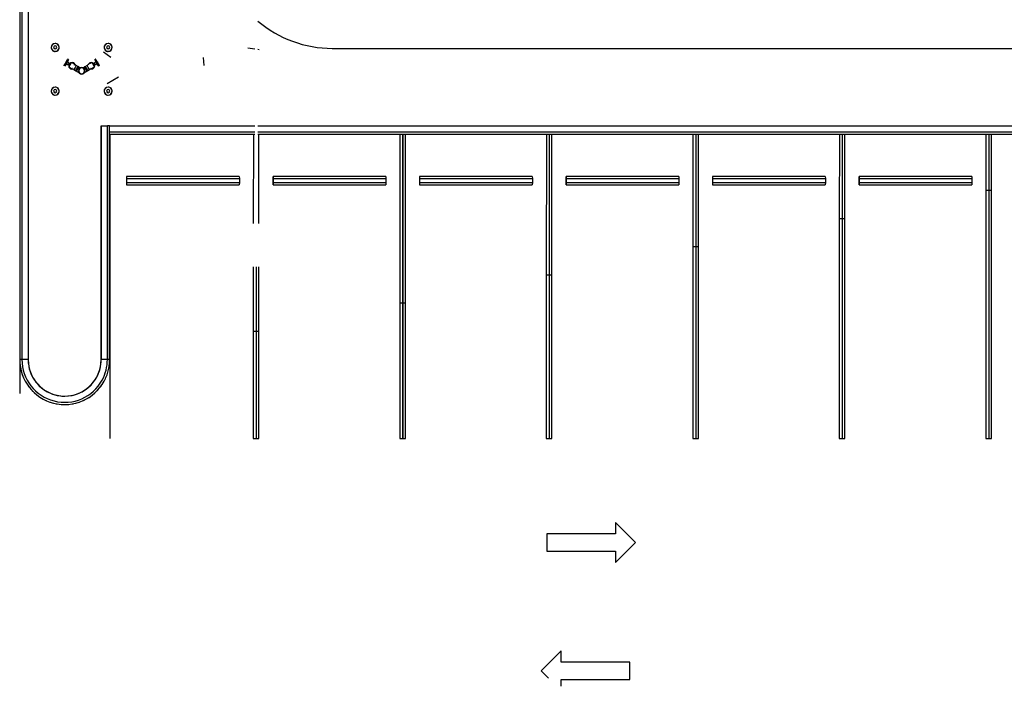
# Model space of a CAD drawing. Extents: x -219500 to 324413, y -53043 to 179549.
# Drawn here: x 56002 to 73477, y 90491 to 102320 of the extents above; entities that cross this region are included whole.
import ezdxf

# ---------------------------------------------------------------- set-up
doc = ezdxf.new("R2010")
doc.units = 0
for name, color, linetype in [('X-2499-S$0$A-FLOR', 11, 'CONTINUOUS'), ('X-2499-S$0$A-FLOR-HRAL', 11, 'CONTINUOUS'), ('X-2499-S$0$A-FLOR-PATT', 11, 'CONTINUOUS'), ('X-2499-S$0$C-PRKG', 11, 'CONTINUOUS'), ('X-2499-S$0$C-PRKG-1', 11, 'CONTINUOUS'), ('X-2499-S$0$L-SITE', 11, 'CONTINUOUS'), ('X-2499-S$0$M-EQPM', 11, 'CONTINUOUS'), ('X-XREF', 7, 'CONTINUOUS')]:
    doc.layers.add(name, color=color, linetype=linetype)

# ---------------------------------------------------------------- blocks, each defined once
blk = doc.blocks.new('X-2499-S')
at = {"layer": 'X-2499-S$0$A-FLOR'}
for p, q in [((56002, 102962), (56002, 95688)), ((61550, 101811), (75903, 101811)), ((57448, 100438), (57448, 96288)), ((57598, 100438), (57558, 100438)), ((57598, 100289), (60149, 100289)), ((57598, 96287), (57598, 100289)), ((60249, 100289), (62749, 100289)), ((62849, 100289), (65349, 100289)), ((65449, 100289), (67949, 100289)), ((68049, 100289), (70549, 100289)), ((70649, 100289), (73149, 100289)), ((73249, 100289), (75749, 100289))]:
    blk.add_line(p, q, dxfattribs=at)
for centre, radius, start, end in [((61550, 103860), 2049, 229.7785, 270), ((56800, 96288), 648, 180, 0), ((56800, 96288), 798, 181.0665, 182.2587), ((56800, 96288), 798, 187.1698, 189.2121), ((56800, 96288), 798, 194.2637, 195.3808), ((56800, 96288), 798, 202.538, 203.6858), ((56800, 96288), 798, 208.684, 210.7278), ((56800, 96288), 798, 215.6802, 217.8127), ((56800, 96288), 798, 322.9907, 324.9173), ((56800, 96288), 798, 224.0095, 225.0904), ((56800, 96288), 798, 230.201, 232.2405), ((56800, 96288), 798, 237.1164, 238.7983), ((56800, 96288), 798, 301.5075, 303.3893), ((56800, 96288), 798, 316.2902, 318.2532), ((56800, 96288), 798, 245.481, 246.4657), ((56800, 96288), 798, 251.7203, 253.75), ((56800, 96288), 798, 258.5683, 260.3297), ((56800, 96288), 798, 266.4945, 267.8016), ((56800, 96288), 798, 273.2418, 275.2557), ((56800, 96288), 798, 280.0328, 281.8601), ((56800, 96288), 798, 288.424, 289.0828), ((56800, 96288), 798, 294.7651, 296.757)]:
    blk.add_arc(centre, radius, start, end, dxfattribs=at)
at = {"layer": 'X-2499-S$0$A-FLOR-HRAL'}
for p, q in [((56002, 102961), (56002, 96288)), ((56042, 102961), (56042, 96288)), ((56152, 102961), (56152, 96288)), ((57448, 100439), (57558, 100439)), ((57448, 96287), (57448, 100438)), ((57558, 96287), (57558, 100439)), ((57598, 100329), (57598, 100439)), ((57598, 100439), (60173, 100439)), ((57598, 100289), (57598, 100329)), ((57598, 100329), (60173, 100329)), ((60228, 100439), (78550, 100439)), ((60228, 100329), (78550, 100329)), ((57598, 96287), (57598, 100289)), ((57598, 100289), (60149, 100289)), ((60149, 100289), (60148, 98704)), ((60149, 100289), (60173, 100289)), ((60228, 100289), (60249, 100289)), ((60248, 98704), (60249, 100289)), ((60249, 100289), (62749, 100289)), ((62749, 100289), (62748, 97288)), ((62749, 100289), (62849, 100289)), ((62848, 97288), (62849, 100289)), ((62849, 100289), (65349, 100289)), ((65349, 100289), (65348, 97788)), ((65349, 100289), (65449, 100289)), ((65448, 97788), (65449, 100289)), ((65449, 100289), (67949, 100289)), ((67949, 100289), (67948, 98288)), ((67949, 100289), (68049, 100289)), ((68048, 98288), (68049, 100289)), ((68049, 100289), (70549, 100289)), ((70549, 100289), (70548, 98788)), ((70549, 100289), (70649, 100289)), ((70648, 98788), (70649, 100289)), ((70649, 100289), (73149, 100289)), ((73149, 100289), (73148, 99289)), ((73149, 100289), (73249, 100289)), ((73248, 99289), (73249, 100289)), ((73249, 100289), (75749, 100289)), ((73248, 99289), (73148, 99289)), ((70648, 98788), (70548, 98788)), ((68048, 98288), (67948, 98288)), ((60148, 97934), (60148, 96788)), ((60248, 96788), (60248, 97934)), ((65448, 97788), (65348, 97788)), ((62848, 97288), (62748, 97288)), ((60248, 96788), (60148, 96788)), ((60148, 96788), (60148, 94890)), ((60248, 94890), (60248, 96788)), ((56042, 96288), (56002, 96288)), ((56022, 96288), (56002, 96288)), ((56042, 96288), (56022, 96288)), ((56152, 96288), (56042, 96288)), ((56152, 96288), (56042, 96288)), ((57558, 96287), (57448, 96287)), ((57558, 96287), (57448, 96287)), ((57598, 96287), (57558, 96287)), ((57578, 96287), (57558, 96287)), ((57598, 96287), (57578, 96287)), ((60148, 94890), (60248, 94890)), ((62748, 94890), (62848, 94890)), ((65348, 94890), (65448, 94890)), ((67948, 94890), (68048, 94890)), ((70548, 94890), (70648, 94890)), ((73148, 94890), (73248, 94890))]:
    blk.add_line(p, q, dxfattribs=at)
for radius in [798, 758, 648]:
    blk.add_arc((56800, 96288), radius, 180, 331.3671, dxfattribs=at)
for points in [[(73148, 99289), (73148, 97823), (73148, 96356), (73148, 94890)], [(73248, 94890), (73248, 96356), (73248, 97823), (73248, 99289)], [(70548, 98788), (70548, 97489), (70548, 96190), (70548, 94890)], [(70648, 94890), (70648, 96190), (70648, 97489), (70648, 98788)], [(67948, 98288), (67948, 97156), (67948, 96023), (67948, 94890)], [(68048, 94890), (68048, 96023), (68048, 97156), (68048, 98288)], [(65348, 97788), (65348, 96822), (65348, 95856), (65348, 94890)], [(65448, 94890), (65448, 95856), (65448, 96822), (65448, 97788)], [(62748, 97288), (62748, 96489), (62748, 95689), (62748, 94890)], [(62848, 94890), (62848, 95689), (62848, 96489), (62848, 97288)], [(57369, 95977), (57395, 96024), (57435, 96126), (57448, 96234), (57448, 96287)], [(57465, 95924), (57496, 95980), (57542, 96098), (57558, 96224), (57558, 96287)]]:
    blk.add_open_spline(points, degree=3, dxfattribs=at)
blk.add_open_spline([(57501, 95905), (57509, 95920), (57524, 95949), (57543, 95995), (57560, 96042), (57574, 96090), (57585, 96139), (57592, 96188), (57597, 96238), (57598, 96271), (57598, 96287)], degree=3, knots=[-1.308216, -1.308216, -1.308216, -1.308216, -1.144693, -0.981165, -0.817638, -0.65411, -0.490583, -0.327055, -0.163528, 0, 0, 0, 0], dxfattribs=at)
at = {"layer": 'X-2499-S$0$A-FLOR-PATT'}
for p, q in [((57491, 101749), (57622, 101655)), ((60052, 101819), (60173, 101802)), ((60228, 101794), (60252, 101790)), ((59274, 101509), (59266, 101650)), ((57755, 101301), (57557, 101181))]:
    blk.add_line(p, q, dxfattribs=at)
at = {"layer": 'X-2499-S$0$C-PRKG'}
for p, q in [((57599, 100289), (60173, 100289)), ((60228, 100289), (62799, 100289)), ((62798, 100289), (65398, 100289)), ((62799, 100289), (62799, 94889)), ((65398, 100289), (65398, 94889)), ((68000, 100289), (70600, 100289)), ((70600, 100289), (70600, 94889)), ((73200, 100289), (75800, 100289)), ((57901, 99540), (57900, 99540)), ((57900, 99540), (57900, 99390)), ((57901, 99500), (57901, 99540)), ((59900, 99540), (57901, 99540)), ((57901, 99430), (57901, 99500)), ((57901, 99500), (59901, 99500)), ((59900, 99540), (59901, 99500)), ((59901, 99500), (59901, 99430)), ((60501, 99540), (60500, 99540)), ((60500, 99540), (60500, 99390)), ((60501, 99500), (60501, 99540)), ((62500, 99540), (60501, 99540)), ((60501, 99430), (60501, 99500)), ((60501, 99500), (62501, 99500)), ((62500, 99540), (62501, 99500)), ((62501, 99500), (62501, 99430)), ((63101, 99540), (63100, 99540)), ((63100, 99540), (63100, 99390)), ((63101, 99500), (63101, 99540)), ((65100, 99540), (63101, 99540)), ((63101, 99430), (63101, 99500)), ((63101, 99500), (65101, 99500)), ((65100, 99540), (65101, 99500)), ((65101, 99500), (65101, 99430)), ((65701, 99540), (65700, 99540)), ((65700, 99540), (65700, 99390)), ((65701, 99500), (65701, 99540)), ((67700, 99540), (65701, 99540)), ((65701, 99430), (65701, 99500)), ((65701, 99500), (67701, 99500)), ((67700, 99540), (67701, 99500)), ((67701, 99500), (67701, 99430)), ((68301, 99540), (68300, 99540)), ((68300, 99540), (68300, 99390)), ((68301, 99500), (68301, 99540)), ((70300, 99540), (68301, 99540)), ((68301, 99430), (68301, 99500)), ((68301, 99500), (70301, 99500)), ((70300, 99540), (70301, 99500)), ((70301, 99500), (70301, 99430)), ((70901, 99540), (70900, 99540)), ((70900, 99540), (70900, 99390)), ((70901, 99500), (70901, 99540)), ((72900, 99540), (70901, 99540)), ((70901, 99430), (70901, 99500)), ((70901, 99500), (72901, 99500)), ((72900, 99540), (72901, 99500)), ((72901, 99500), (72901, 99430)), ((57900, 99390), (57901, 99390)), ((57901, 99390), (57901, 99430)), ((57901, 99430), (59901, 99430)), ((57901, 99390), (59900, 99390)), ((59901, 99430), (59900, 99390)), ((60500, 99390), (60501, 99390)), ((60501, 99390), (60501, 99430)), ((60501, 99430), (62501, 99430)), ((60501, 99390), (62500, 99390)), ((62501, 99430), (62500, 99390)), ((63100, 99390), (63101, 99390)), ((63101, 99390), (63101, 99430)), ((63101, 99430), (65101, 99430)), ((63101, 99390), (65100, 99390)), ((65101, 99430), (65100, 99390)), ((65700, 99390), (65701, 99390)), ((65701, 99390), (65701, 99430)), ((65701, 99430), (67701, 99430)), ((65701, 99390), (67700, 99390)), ((67701, 99430), (67700, 99390)), ((68300, 99390), (68301, 99390)), ((68301, 99390), (68301, 99430)), ((68301, 99430), (70301, 99430)), ((68301, 99390), (70300, 99390)), ((70301, 99430), (70300, 99390)), ((70900, 99390), (70901, 99390)), ((70901, 99390), (70901, 99430)), ((70901, 99430), (72901, 99430)), ((70901, 99390), (72900, 99390)), ((72901, 99430), (72900, 99390)), ((60199, 97934), (60199, 94889))]:
    blk.add_line(p, q, dxfattribs=at)
at = {"layer": 'X-2499-S$0$C-PRKG-1'}
for p, q in [((57599, 100289), (57599, 94889)), ((62798, 100289), (62798, 94889)), ((68000, 100289), (68000, 94889)), ((73200, 100289), (73200, 94889)), ((60199, 97934), (60199, 94889))]:
    blk.add_line(p, q, dxfattribs=at)
at = {"layer": 'X-2499-S$0$L-SITE'}
for p, q in [((56603, 101893), (56578, 101875)), ((56632, 101899), (56603, 101893)), ((56645, 101898), (56632, 101899)), ((56673, 101886), (56645, 101898)), ((56693, 101864), (56673, 101886)), ((57542, 101893), (57518, 101875)), ((57572, 101899), (57542, 101893)), ((57585, 101898), (57572, 101899)), ((57613, 101886), (57585, 101898)), ((57633, 101864), (57613, 101886)), ((56564, 101849), (56561, 101819)), ((56561, 101819), (56571, 101791)), ((56578, 101875), (56564, 101849)), ((56571, 101791), (56591, 101769)), ((56591, 101769), (56619, 101757)), ((56619, 101757), (56632, 101756)), ((56632, 101756), (56661, 101762)), ((56661, 101762), (56685, 101780)), ((56685, 101780), (56700, 101806)), ((56703, 101836), (56693, 101864)), ((56700, 101806), (56703, 101836)), ((57503, 101849), (57501, 101819)), ((57501, 101819), (57510, 101791)), ((57518, 101875), (57503, 101849)), ((57510, 101791), (57531, 101769)), ((57531, 101769), (57559, 101757)), ((57559, 101757), (57572, 101756)), ((57572, 101756), (57601, 101762)), ((57601, 101762), (57625, 101780)), ((57625, 101780), (57640, 101806)), ((57643, 101836), (57633, 101864)), ((57640, 101806), (57643, 101836)), ((56564, 101074), (56561, 101044)), ((56561, 101044), (56571, 101015)), ((56578, 101100), (56564, 101074)), ((56571, 101015), (56591, 100993)), ((56603, 101117), (56578, 101100)), ((56632, 101124), (56603, 101117)), ((56645, 101122), (56632, 101124)), ((56673, 101111), (56645, 101122)), ((56693, 101089), (56673, 101111)), ((56685, 101005), (56700, 101031)), ((56703, 101061), (56693, 101089)), ((56700, 101031), (56703, 101061)), ((57503, 101074), (57501, 101044)), ((57501, 101044), (57510, 101015)), ((57518, 101100), (57503, 101074)), ((57510, 101015), (57531, 100993)), ((57542, 101117), (57518, 101100)), ((57572, 101124), (57542, 101117)), ((57585, 101122), (57572, 101124)), ((57613, 101111), (57585, 101122)), ((57633, 101089), (57613, 101111)), ((57625, 101005), (57640, 101031)), ((57643, 101061), (57633, 101089)), ((57640, 101031), (57643, 101061)), ((56591, 100993), (56619, 100982)), ((56619, 100982), (56632, 100981)), ((56632, 100981), (56661, 100987)), ((56661, 100987), (56685, 101005)), ((57531, 100993), (57559, 100982)), ((57559, 100982), (57572, 100981)), ((57572, 100981), (57601, 100987)), ((57601, 100987), (57625, 101005)), ((66934, 93044), (66579, 93399)), ((66579, 93399), (66579, 93196)), ((66579, 93196), (65359, 93196)), ((65359, 93196), (65359, 92891)), ((66579, 92688), (66934, 93044)), ((65359, 92891), (66579, 92891)), ((66579, 92891), (66579, 92688)), ((65610, 91120), (65254, 90765)), ((65610, 90917), (65610, 91120)), ((66829, 90917), (65610, 90917)), ((66829, 90613), (66829, 90917)), ((65254, 90765), (65386, 90633)), ((65610, 90612), (66829, 90613)), ((65610, 90491), (65610, 90612))]:
    blk.add_line(p, q, dxfattribs=at)
for centre, radius, start, end in [((56632, 101828), 71.6, 90, 270), ((56632, 101828), 70, 90, 270), ((56632, 101828), 69.4, 90, 270), ((56632, 101828), 71.6, 270, 90), ((56632, 101828), 70, 270, 90), ((56632, 101828), 69.4, 270, 90), ((57572, 101828), 71.6, 90, 270), ((57572, 101828), 70, 90, 270), ((57572, 101828), 69.4, 90, 270), ((57572, 101828), 71.6, 270, 90), ((57572, 101828), 70, 270, 90), ((57572, 101828), 69.4, 270, 90), ((56632, 101828), 28.4, 90, 270), ((56632, 101828), 28.4, 270, 90), ((57572, 101828), 28.4, 90, 270), ((57572, 101828), 28.4, 270, 90), ((56632, 101052), 71.6, 90, 270), ((56632, 101052), 70, 90, 270), ((56632, 101052), 69.4, 90, 270), ((56632, 101052), 28.4, 90, 270), ((56632, 101052), 71.6, 270, 90), ((56632, 101052), 70, 270, 90), ((56632, 101052), 69.4, 270, 90), ((56632, 101052), 28.4, 270, 90), ((57572, 101052), 71.6, 90, 270), ((57572, 101052), 70, 90, 270), ((57572, 101052), 69.4, 90, 270), ((57572, 101052), 28.4, 90, 270), ((57572, 101052), 71.6, 270, 90), ((57572, 101052), 70, 270, 90), ((57572, 101052), 69.4, 270, 90), ((57572, 101052), 28.4, 270, 90)]:
    blk.add_arc(centre, radius, start, end, dxfattribs=at)
at = {"layer": 'X-2499-S$0$M-EQPM'}
for p, q in [((56811, 101537), (56800, 101516)), ((56815, 101541), (56802, 101519)), ((56815, 101541), (56802, 101519)), ((56803, 101522), (56816, 101544)), ((56826, 101562), (56811, 101537)), ((56824, 101529), (56813, 101508)), ((56814, 101512), (56839, 101554)), ((56814, 101512), (56839, 101554)), ((56816, 101544), (56822, 101554)), ((56816, 101514), (56829, 101537)), ((56819, 101565), (56817, 101562)), ((56817, 101562), (56819, 101565)), ((56817, 101559), (56821, 101557)), ((56819, 101565), (56822, 101569)), ((56822, 101569), (56819, 101565)), ((56819, 101554), (56824, 101563)), ((56828, 101568), (56824, 101571)), ((56824, 101563), (56829, 101571)), ((56834, 101546), (56824, 101529)), ((56825, 101549), (56833, 101544)), ((56841, 101586), (56826, 101561)), ((56836, 101579), (56826, 101562)), ((56829, 101537), (56839, 101554)), ((56845, 101564), (56830, 101573)), ((56831, 101570), (56840, 101587)), ((56834, 101546), (56839, 101554)), ((56834, 101546), (56843, 101541)), ((56849, 101601), (56836, 101579)), ((56839, 101554), (56874, 101615)), ((56839, 101554), (56853, 101579)), ((56839, 101554), (56844, 101563)), ((56840, 101587), (56852, 101607)), ((56840, 101536), (56847, 101526)), ((56849, 101571), (56844, 101563)), ((56852, 101558), (56844, 101562)), ((56858, 101617), (56849, 101601)), ((56862, 101594), (56849, 101571)), ((56861, 101622), (56850, 101602)), ((56852, 101607), (56860, 101620)), ((56853, 101579), (56865, 101600)), ((56867, 101561), (56855, 101563)), ((56861, 101622), (56858, 101617)), ((56860, 101620), (56861, 101622)), ((56860, 101531), (56871, 101525)), ((56871, 101609), (56862, 101594)), ((56865, 101600), (56873, 101612)), ((56874, 101557), (56867, 101561)), ((56880, 101541), (56870, 101548)), ((56874, 101615), (56871, 101609)), ((56880, 101531), (56872, 101505)), ((56873, 101612), (56874, 101615)), ((56874, 101554), (56874, 101557)), ((56891, 101542), (56876, 101516)), ((56876, 101516), (56891, 101542)), ((56877, 101515), (56892, 101541)), ((56886, 101539), (56880, 101531)), ((56892, 101543), (56884, 101547)), ((56907, 101556), (56886, 101539)), ((56895, 101540), (56891, 101542)), ((56891, 101542), (56892, 101541)), ((56897, 101546), (56892, 101543)), ((56892, 101541), (56895, 101540)), ((56892, 101533), (56895, 101540)), ((56897, 101521), (56919, 101559)), ((56904, 101542), (56897, 101546)), ((56919, 101559), (56904, 101542)), ((56933, 101561), (56907, 101556)), ((56919, 101559), (56960, 101544)), ((56958, 101554), (56933, 101561)), ((56962, 101552), (56958, 101554)), ((56960, 101544), (56994, 101517)), ((56970, 101546), (56962, 101552)), ((56985, 101525), (56970, 101546)), ((57200, 101505), (57231, 101535)), ((57224, 101533), (57220, 101520)), ((57242, 101551), (57224, 101533)), ((57231, 101535), (57270, 101555)), ((57247, 101553), (57242, 101551)), ((57256, 101557), (57247, 101553)), ((57281, 101560), (57256, 101557)), ((57270, 101555), (57285, 101559)), ((57306, 101550), (57281, 101560)), ((57300, 101542), (57285, 101559)), ((57288, 101554), (57307, 101521)), ((57307, 101546), (57300, 101542)), ((57324, 101530), (57306, 101550)), ((57312, 101543), (57307, 101546)), ((57309, 101539), (57313, 101541)), ((57309, 101539), (57313, 101533)), ((57313, 101541), (57310, 101539)), ((57321, 101547), (57312, 101543)), ((57328, 101515), (57313, 101541)), ((57313, 101541), (57313, 101541)), ((57313, 101541), (57328, 101515)), ((57313, 101541), (57328, 101515)), ((57335, 101548), (57324, 101541)), ((57329, 101521), (57324, 101530)), ((57332, 101612), (57330, 101615)), ((57330, 101615), (57333, 101609)), ((57337, 101561), (57331, 101557)), ((57331, 101557), (57331, 101554)), ((57339, 101600), (57332, 101612)), ((57333, 101609), (57342, 101594)), ((57333, 101525), (57344, 101531)), ((57349, 101563), (57337, 101561)), ((57351, 101579), (57339, 101600)), ((57341, 101597), (57366, 101554)), ((57341, 101597), (57366, 101554)), ((57342, 101594), (57355, 101571)), ((57345, 101620), (57343, 101622)), ((57343, 101622), (57346, 101617)), ((57352, 101607), (57345, 101620)), ((57346, 101617), (57355, 101601)), ((57360, 101563), (57351, 101579)), ((57364, 101587), (57352, 101607)), ((57360, 101562), (57352, 101558)), ((57366, 101581), (57353, 101604)), ((57366, 101581), (57353, 101604)), ((57355, 101601), (57368, 101579)), ((57355, 101571), (57365, 101554)), ((57357, 101526), (57364, 101536)), ((57367, 101569), (57359, 101564)), ((57360, 101563), (57365, 101554)), ((57361, 101541), (57370, 101546)), ((57378, 101562), (57364, 101587)), ((57365, 101554), (57380, 101529)), ((57365, 101554), (57370, 101546)), ((57366, 101554), (57401, 101494)), ((57368, 101579), (57374, 101569)), ((57375, 101537), (57370, 101546)), ((57371, 101544), (57386, 101553)), ((57375, 101571), (57380, 101563)), ((57388, 101514), (57375, 101537)), ((57380, 101571), (57377, 101568)), ((57388, 101544), (57378, 101562)), ((57392, 101537), (57378, 101561)), ((57380, 101563), (57385, 101554)), ((57380, 101529), (57392, 101508)), ((57385, 101565), (57382, 101569)), ((57382, 101569), (57385, 101565)), ((57383, 101557), (57387, 101559)), ((57383, 101553), (57393, 101537)), ((57385, 101565), (57387, 101562)), ((57387, 101562), (57385, 101565)), ((57401, 101522), (57388, 101544)), ((57393, 101537), (57405, 101516)), ((56791, 101501), (56794, 101506)), ((56792, 101504), (56791, 101501)), ((56800, 101516), (56792, 101504)), ((56794, 101506), (56803, 101522)), ((56804, 101494), (56807, 101499)), ((56805, 101496), (56804, 101494)), ((56813, 101508), (56805, 101496)), ((56807, 101499), (56816, 101514)), ((56847, 101526), (56854, 101523)), ((56854, 101523), (56856, 101524)), ((56868, 101519), (56875, 101514)), ((56872, 101505), (56876, 101479)), ((56875, 101514), (56875, 101508)), ((56875, 101508), (56882, 101504)), ((56882, 101504), (56875, 101482)), ((56886, 101471), (56875, 101482)), ((56877, 101515), (56876, 101516)), ((56876, 101516), (56880, 101514)), ((56876, 101479), (56891, 101458)), ((56880, 101514), (56877, 101515)), ((56878, 101487), (56897, 101521)), ((56880, 101514), (56884, 101520)), ((56922, 101448), (56886, 101471)), ((56891, 101458), (56899, 101452)), ((56899, 101452), (56903, 101450)), ((56903, 101450), (56928, 101443)), ((56964, 101436), (56922, 101448)), ((56928, 101443), (56936, 101444)), ((56936, 101462), (56940, 101459)), ((56984, 101470), (56962, 101433)), ((56962, 101433), (57064, 101374)), ((56972, 101515), (56966, 101518)), ((57006, 101508), (56984, 101470)), ((56986, 101519), (56985, 101525)), ((56992, 101414), (57014, 101453)), ((56992, 101415), (56995, 101420)), ((56992, 101414), (57009, 101404)), ((56994, 101517), (57004, 101505)), ((57088, 101461), (57006, 101508)), ((57009, 101404), (57032, 101443)), ((57013, 101410), (57010, 101405)), ((57014, 101453), (57037, 101492)), ((57032, 101443), (57054, 101482)), ((57033, 101486), (57036, 101491)), ((57054, 101482), (57037, 101492)), ((57054, 101481), (57051, 101476)), ((57198, 101508), (57117, 101461)), ((57140, 101374), (57242, 101433)), ((57167, 101492), (57150, 101482)), ((57150, 101482), (57172, 101443)), ((57154, 101476), (57151, 101481)), ((57167, 101492), (57190, 101453)), ((57168, 101491), (57171, 101486)), ((57172, 101443), (57195, 101404)), ((57190, 101453), (57212, 101414)), ((57194, 101405), (57191, 101410)), ((57195, 101404), (57212, 101414)), ((57220, 101470), (57198, 101508)), ((57209, 101420), (57212, 101415)), ((57242, 101433), (57220, 101470)), ((57255, 101439), (57240, 101436)), ((57296, 101455), (57255, 101439)), ((57264, 101458), (57270, 101462)), ((57267, 101442), (57293, 101445)), ((57293, 101445), (57301, 101449)), ((57329, 101482), (57296, 101455)), ((57301, 101449), (57306, 101451)), ((57306, 101451), (57324, 101469)), ((57307, 101521), (57329, 101482)), ((57321, 101519), (57324, 101513)), ((57322, 101504), (57329, 101508)), ((57329, 101482), (57322, 101504)), ((57328, 101515), (57324, 101513)), ((57324, 101469), (57332, 101494)), ((57325, 101513), (57328, 101515)), ((57328, 101515), (57328, 101515)), ((57332, 101494), (57329, 101521)), ((57329, 101514), (57336, 101519)), ((57329, 101508), (57329, 101514)), ((57348, 101524), (57351, 101523)), ((57351, 101523), (57357, 101526)), ((57397, 101499), (57388, 101514)), ((57392, 101508), (57399, 101496)), ((57400, 101494), (57397, 101499)), ((57399, 101496), (57400, 101494)), ((57410, 101506), (57401, 101522)), ((57413, 101501), (57401, 101521)), ((57405, 101516), (57412, 101504)), ((57413, 101501), (57410, 101506)), ((57412, 101504), (57413, 101501))]:
    blk.add_line(p, q, dxfattribs=at)
for radius, start, end in [(57.1, 0, 180), (57.1, 180, 0), (52.1, 0, 180), (52.1, 180, 0)]:
    blk.add_arc((57102, 101412), radius, start, end, dxfattribs=at)
for centre, major_axis, start_param, end_param in [((57347, 101601), (-6.06, -3.5), 4.712389, 7.853982), ((57347, 101601), (-6.06, -3.5), 4.712389, 7.853982), ((57347, 101601), (-6.06, -3.5), 1.570796, 4.712389), ((57347, 101601), (-6.06, -3.5), 1.570796, 4.712389), ((56808, 101515), (6.06, -3.5), 1.570796, 4.712389), ((56808, 101515), (6.06, -3.5), 1.570796, 4.712389), ((56808, 101515), (6.06, -3.5), 4.712389, 7.853982), ((56808, 101515), (6.06, -3.5), 4.712389, 7.853982)]:
    blk.add_ellipse(centre, major_axis=major_axis, ratio=0.707107, start_param=start_param, end_param=end_param, dxfattribs=at)

msp = doc.modelspace()

# ---------------------------------------------------------------- block references
at = {"layer": 'X-XREF'}
msp.add_blockref('X-2499-S', (0, 0), dxfattribs=at)

doc.saveas('drawing.dxf')
